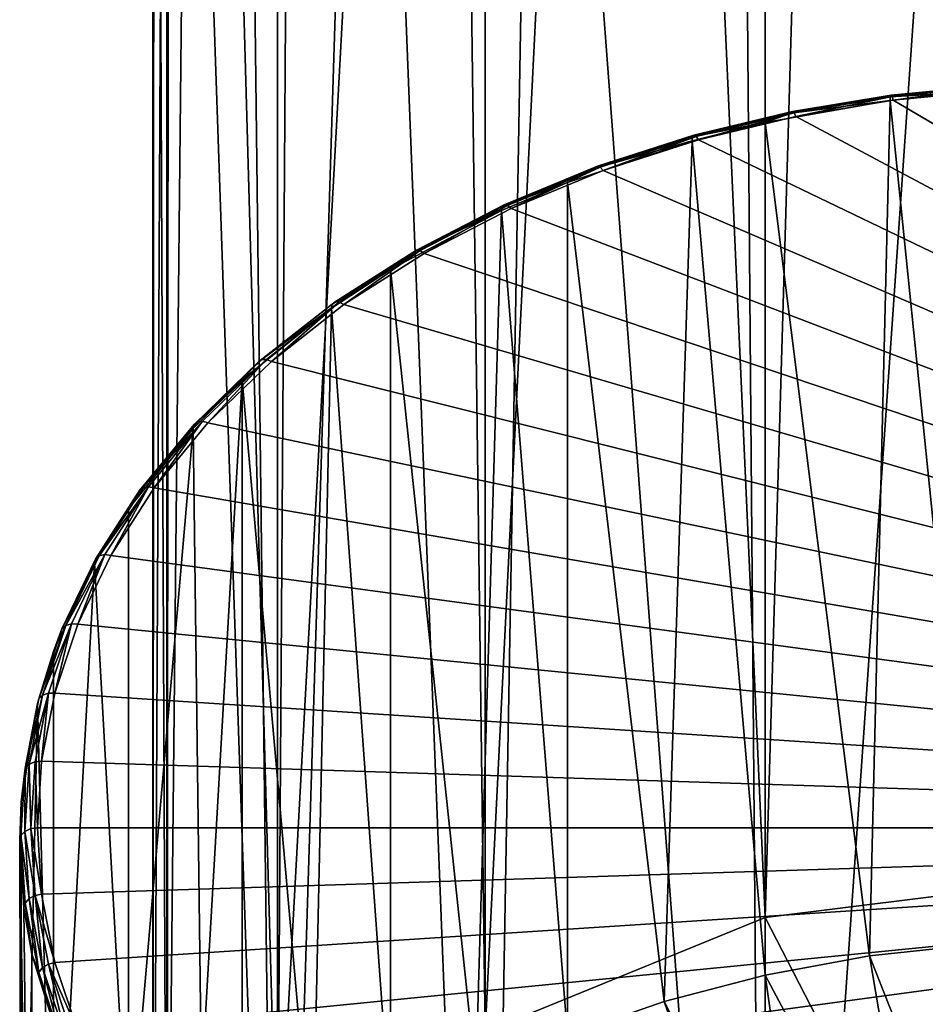
# Model space of a CAD drawing. Extents: x -47 to 47, y -211 to 0.
# Drawn here: x -12 to -2, y -113 to -102 of the extents above; entities that cross this region are included whole.
import ezdxf

# ---------------------------------------------------------------- set-up
doc = ezdxf.new("R2010")
doc.units = 0
doc.layers.add('L2', color=7, linetype='CONTINUOUS')
doc.layers.add('L4', color=7, linetype='CONTINUOUS')

msp = doc.modelspace()

# ---------------------------------------------------------------- linework, layer by layer
at = {"layer": 'L2', "color": 7}
for points in [[(-1.07299, -102.7663, -49.80396), (-1.076991, -102.7829, -49.88327), (-2.181001, -102.8901, -49.77606)], [(-1.07299, -102.7663, -49.80396), (-2.181001, -102.8901, -49.77606), (-2.172898, -102.8731, -49.69715)], [(-1.21402, -102.8343, -49.936), (-2.181001, -102.8901, -49.77606), (-1.076991, -102.7829, -49.88327)], [(-1.066897, -102.7826, -49.72473), (-1.07299, -102.7663, -49.80396), (-2.172898, -102.8731, -49.69715)], [(-1.066897, -102.7826, -49.72473), (-2.172898, -102.8731, -49.69715), (-2.16056, -102.8888, -49.61852)], [(-1.066897, -102.7826, -49.72473), (-2.16056, -102.8888, -49.61852), (-2.147164, -102.93, -49.5574)], [(-1.060282, -102.8245, -49.66295), (-1.066897, -102.7826, -49.72473), (-2.147164, -102.93, -49.5574)], [(-1.060282, -102.8245, -49.66295), (-2.147164, -102.93, -49.5574), (11.8, -111.1346, -41.35284)], [(-3.592358, -103.1799, -49.5904), (-3.298035, -103.0758, -49.5904), (-2.183557, -102.9324, -49.83788)], [(-2.415582, -112.5811, -59.4225), (-3.592358, -103.1799, -49.5904), (-2.183557, -102.9324, -49.83788)], [(-2.172898, -102.8731, -49.69715), (-2.181001, -102.8901, -49.77606), (-3.298035, -103.0758, -49.5904)], [(-2.172898, -102.8731, -49.69715), (-3.298035, -103.0758, -49.5904), (-3.28578, -103.0581, -49.51218)], [(-2.183557, -102.9324, -49.83788), (-3.298035, -103.0758, -49.5904), (-2.181001, -102.8901, -49.77606)], [(-2.16056, -102.8888, -49.61852), (-2.172898, -102.8731, -49.69715), (-3.28578, -103.0581, -49.51218)], [(-2.16056, -102.8888, -49.61852), (-3.28578, -103.0581, -49.51218), (-3.267124, -103.0727, -49.4346)], [(-3.246867, -103.1128, -49.37462), (-2.16056, -102.8888, -49.61852), (-3.267124, -103.0727, -49.4346)], [(-2.147164, -102.93, -49.5574), (-2.16056, -102.8888, -49.61852), (-3.246867, -103.1128, -49.37462)], [(11.8, -111.1346, -41.35284), (-2.147164, -102.93, -49.5574), (-3.246867, -103.1128, -49.37462)], [(-2.415582, -112.5811, -59.4225), (-2.183557, -102.9324, -49.83788), (-1.21402, -112.4509, -59.55266)], [(-2.183557, -102.9324, -49.83788), (-2.181001, -102.8901, -49.77606), (-1.21402, -102.8343, -49.936)], [(-1.21402, -112.4509, -59.55266), (-2.183557, -102.9324, -49.83788), (-1.21402, -102.8343, -49.936)], [(-3.28578, -103.0581, -49.51218), (-3.298035, -103.0758, -49.5904), (-4.411967, -103.3437, -49.32249)], [(-3.28578, -103.0581, -49.51218), (-4.411967, -103.3437, -49.32249), (-4.395574, -103.325, -49.24526)], [(-3.592358, -103.1799, -49.5904), (-4.411967, -103.3437, -49.32249), (-3.298035, -103.0758, -49.5904)], [(-3.267124, -103.0727, -49.4346), (-3.28578, -103.0581, -49.51218), (-4.395574, -103.325, -49.24526)], [(-3.267124, -103.0727, -49.4346), (-4.395574, -103.325, -49.24526), (-4.370616, -103.3381, -49.1692)], [(-4.343518, -103.3766, -49.11086), (-3.267124, -103.0727, -49.4346), (-4.370616, -103.3381, -49.1692)], [(-3.246867, -103.1128, -49.37462), (-3.267124, -103.0727, -49.4346), (-4.343518, -103.3766, -49.11086)], [(11.8, -111.1346, -41.35284), (-3.246867, -103.1128, -49.37462), (-4.343518, -103.3766, -49.11086)], [(-4.417136, -103.3865, -49.38377), (-4.411967, -103.3437, -49.32249), (-3.592358, -103.1799, -49.5904)], [(-3.592358, -112.7965, -59.20705), (-4.417136, -103.3865, -49.38377), (-3.592358, -103.1799, -49.5904)], [(-3.592358, -112.7965, -59.20705), (-3.592358, -103.1799, -49.5904), (-2.415582, -112.5811, -59.4225)], [(-4.395574, -103.325, -49.24526), (-4.411967, -103.3437, -49.32249), (-5.505085, -103.6954, -48.97072)], [(-4.395574, -103.325, -49.24526), (-5.505085, -103.6954, -48.97072), (-5.48463, -103.6755, -48.89481)], [(-4.417136, -103.3865, -49.38377), (-5.505085, -103.6954, -48.97072), (-4.411967, -103.3437, -49.32249)], [(-4.370616, -103.3381, -49.1692), (-4.395574, -103.325, -49.24526), (-5.48463, -103.6755, -48.89481)], [(-4.370616, -103.3381, -49.1692), (-5.48463, -103.6755, -48.89481), (-5.453489, -103.6866, -48.82073)], [(-5.419676, -103.7229, -48.76456), (-4.370616, -103.3381, -49.1692), (-5.453489, -103.6866, -48.82073)], [(-4.343518, -103.3766, -49.11086), (-4.370616, -103.3381, -49.1692), (-5.419676, -103.7229, -48.76456)], [(-4.343518, -103.3766, -49.11086), (-5.419676, -103.7229, -48.76456), (11.8, -111.1346, -41.35284)], [(-5.823623, -103.8569, -48.91334), (-5.505085, -103.6954, -48.97072), (-4.417136, -103.3865, -49.38377)], [(-4.73227, -113.095, -58.90853), (-5.823623, -103.8569, -48.91334), (-4.417136, -103.3865, -49.38377)], [(-4.73227, -113.095, -58.90853), (-4.417136, -103.3865, -49.38377), (-3.592358, -112.7965, -59.20705)], [(-5.48463, -103.6755, -48.89481), (-5.505085, -103.6954, -48.97072), (-6.558833, -104.1301, -48.53603)], [(-5.48463, -103.6755, -48.89481), (-6.558833, -104.1301, -48.53603), (-6.534462, -104.1085, -48.46173)], [(-5.823623, -103.8569, -48.91334), (-6.558833, -104.1301, -48.53603), (-5.505085, -103.6954, -48.97072)], [(-5.453489, -103.6866, -48.82073), (-5.48463, -103.6755, -48.89481), (-6.534462, -104.1085, -48.46173)], [(-5.453489, -103.6866, -48.82073), (-6.534462, -104.1085, -48.46173), (-6.49736, -104.1172, -48.39012)], [(-6.457075, -104.1508, -48.33661), (-5.453489, -103.6866, -48.82073), (-6.49736, -104.1172, -48.39012)], [(-5.419676, -103.7229, -48.76456), (-5.453489, -103.6866, -48.82073), (-6.457075, -104.1508, -48.33661)], [(11.8, -111.1346, -41.35284), (-5.419676, -103.7229, -48.76456), (-6.457075, -104.1508, -48.33661)], [(-6.566517, -104.1739, -48.5964), (-6.558833, -104.1301, -48.53603), (-5.823623, -103.8569, -48.91334)], [(-5.823623, -113.4736, -58.52999), (-6.566517, -104.1739, -48.5964), (-5.823623, -103.8569, -48.91334)], [(-5.823623, -113.4736, -58.52999), (-5.823623, -103.8569, -48.91334), (-4.73227, -113.095, -58.90853)], [(-6.534462, -104.1085, -48.46173), (-6.558833, -104.1301, -48.53603), (-7.554727, -104.6441, -48.02207)], [(-6.534462, -104.1085, -48.46173), (-7.554727, -104.6441, -48.02207), (-7.526656, -104.6206, -47.94968)], [(-6.566517, -104.1739, -48.5964), (-7.554727, -104.6441, -48.02207), (-6.558833, -104.1301, -48.53603)], [(-6.49736, -104.1172, -48.39012), (-6.534462, -104.1085, -48.46173), (-7.526656, -104.6206, -47.94968)], [(-6.49736, -104.1172, -48.39012), (-7.526656, -104.6206, -47.94968), (-7.48392, -104.6263, -47.88097)], [(-7.437518, -104.6568, -47.83062), (-6.49736, -104.1172, -48.39012), (-7.48392, -104.6263, -47.88097)], [(-6.457075, -104.1508, -48.33661), (-6.49736, -104.1172, -48.39012), (-7.437518, -104.6568, -47.83062)], [(11.8, -111.1346, -41.35284), (-6.457075, -104.1508, -48.33661), (-7.437518, -104.6568, -47.83062)], [(-7.81647, -104.8377, -47.93253), (-7.554727, -104.6441, -48.02207), (-6.566517, -104.1739, -48.5964)], [(-6.855219, -113.9282, -58.07532), (-7.81647, -104.8377, -47.93253), (-6.566517, -104.1739, -48.5964)], [(-6.855219, -113.9282, -58.07532), (-6.566517, -104.1739, -48.5964), (-5.823623, -113.4736, -58.52999)], [(-7.526656, -104.6206, -47.94968), (-7.554727, -104.6441, -48.02207), (-8.475352, -105.231, -47.43518)], [(-7.526656, -104.6206, -47.94968), (-8.475352, -105.231, -47.43518), (-8.44386, -105.2053, -47.36497)], [(-7.81647, -104.8377, -47.93253), (-8.475352, -105.231, -47.43518), (-7.554727, -104.6441, -48.02207)], [(-7.48392, -104.6263, -47.88097), (-7.526656, -104.6206, -47.94968), (-8.44386, -105.2053, -47.36497)], [(-7.48392, -104.6263, -47.88097), (-8.44386, -105.2053, -47.36497), (-8.395917, -105.2077, -47.29958)], [(-8.34386, -105.2346, -47.25284), (-7.48392, -104.6263, -47.88097), (-8.395917, -105.2077, -47.29958)], [(-7.437518, -104.6568, -47.83062), (-7.48392, -104.6263, -47.88097), (-8.34386, -105.2346, -47.25284)], [(-7.437518, -104.6568, -47.83062), (-8.34386, -105.2346, -47.25284), (11.8, -111.1346, -41.35284)], [(-8.485281, -105.276, -47.49426), (-8.475352, -105.231, -47.43518), (-7.81647, -104.8377, -47.93253)], [(-7.81647, -114.4544, -57.54919), (-8.485281, -105.276, -47.49426), (-7.81647, -104.8377, -47.93253)], [(-7.81647, -114.4544, -57.54919), (-7.81647, -104.8377, -47.93253), (-6.855219, -113.9282, -58.07532)], [(-8.44386, -105.2053, -47.36497), (-8.475352, -105.231, -47.43518), (-9.305337, -105.8819, -46.7842)], [(-8.44386, -105.2053, -47.36497), (-9.305337, -105.8819, -46.7842), (-9.27076, -105.8539, -46.71641)], [(-8.485281, -105.276, -47.49426), (-9.305337, -105.8819, -46.7842), (-8.475352, -105.231, -47.43518)], [(-8.395917, -105.2077, -47.29958), (-8.44386, -105.2053, -47.36497), (-9.27076, -105.8539, -46.71641)], [(-8.395917, -105.2077, -47.29958), (-9.27076, -105.8539, -46.71641), (-9.218122, -105.8526, -46.6547)], [(-9.160968, -105.8755, -46.61196), (-8.395917, -105.2077, -47.29958), (-9.218122, -105.8526, -46.6547)], [(-8.34386, -105.2346, -47.25284), (-8.395917, -105.2077, -47.29958), (-9.160968, -105.8755, -46.61196)], [(11.8, -111.1346, -41.35284), (-8.34386, -105.2346, -47.25284), (-9.160968, -105.8755, -46.61196)], [(-9.489309, -106.0821, -46.68815), (-9.305337, -105.8819, -46.7842), (-8.485281, -105.276, -47.49426)], [(-8.697513, -115.0466, -56.95699), (-9.489309, -106.0821, -46.68815), (-8.485281, -105.276, -47.49426)], [(-8.697513, -115.0466, -56.95699), (-8.485281, -105.276, -47.49426), (-7.81647, -114.4544, -57.54919)], [(-9.27076, -105.8539, -46.71641), (-9.305337, -105.8819, -46.7842), (-10.03219, -106.5862, -46.08)], [(-9.27076, -105.8539, -46.71641), (-10.03219, -106.5862, -46.08), (-9.994916, -106.5554, -46.01482)], [(-9.489309, -106.0821, -46.68815), (-10.03219, -106.5862, -46.08), (-9.305337, -105.8819, -46.7842)], [(-9.218122, -105.8526, -46.6547), (-9.27076, -105.8539, -46.71641), (-9.994916, -106.5554, -46.01482)], [(-9.218122, -105.8526, -46.6547), (-9.994916, -106.5554, -46.01482), (-9.938166, -106.5502, -45.9571)], [(-9.876547, -106.5687, -45.91868), (-9.218122, -105.8526, -46.6547), (-9.938166, -106.5502, -45.9571)], [(-9.160968, -105.8755, -46.61196), (-9.218122, -105.8526, -46.6547), (-9.876547, -106.5687, -45.91868)], [(11.8, -111.1346, -41.35284), (-9.160968, -105.8755, -46.61196), (-9.876547, -106.5687, -45.91868)], [(-10.04395, -106.6328, -46.13749), (-10.03219, -106.5862, -46.08), (-9.489309, -106.0821, -46.68815)], [(-9.489309, -106.0821, -46.68815), (-9.95, -114.0281, -53.73288), (-10.04395, -106.6328, -46.13749)], [(-9.489309, -115.6988, -56.3048), (-9.95, -114.0281, -53.73288), (-9.489309, -106.0821, -46.68815)], [(-9.489309, -115.6988, -56.3048), (-9.489309, -106.0821, -46.68815), (-8.697513, -115.0466, -56.95699)], [(-9.994916, -106.5554, -46.01482), (-10.03219, -106.5862, -46.08), (-10.64693, -107.3313, -45.33489)], [(-9.994916, -106.5554, -46.01482), (-10.64693, -107.3313, -45.33489), (-10.60737, -107.2978, -45.27248)], [(-10.04395, -106.6328, -46.13749), (-10.64693, -107.3313, -45.33489), (-10.03219, -106.5862, -46.08)], [(-9.938166, -106.5502, -45.9571), (-9.994916, -106.5554, -46.01482), (-10.60737, -107.2978, -45.27248)], [(-9.938166, -106.5502, -45.9571), (-10.60737, -107.2978, -45.27248), (-10.54715, -107.2883, -45.21897)], [(-10.48175, -107.3023, -45.18513), (-9.938166, -106.5502, -45.9571), (-10.54715, -107.2883, -45.21897)], [(-9.876547, -106.5687, -45.91868), (-9.938166, -106.5502, -45.9571), (-10.48175, -107.3023, -45.18513)], [(-9.876547, -106.5687, -45.91868), (-10.48175, -107.3023, -45.18513), (11.8, -111.1346, -41.35284)], [(-10.77365, -107.5391, -45.23113), (-10.64693, -107.3313, -45.33489), (-10.04395, -106.6328, -46.13749)], [(-10.04395, -106.6328, -46.13749), (-9.95, -114.0281, -53.73288), (-10.77365, -115.0345, -52.72646)], [(-10.04395, -106.6328, -46.13749), (-10.77365, -115.0345, -52.72646), (-10.77365, -107.5391, -45.23113)], [(-10.60737, -107.2978, -45.27248), (-10.64693, -107.3313, -45.33489), (-11.1444, -108.1042, -44.56193)], [(-10.60737, -107.2978, -45.27248), (-11.1444, -108.1042, -44.56193), (-11.10299, -108.0679, -44.5024)], [(-10.77365, -107.5391, -45.23113), (-11.1444, -108.1042, -44.56193), (-10.64693, -107.3313, -45.33489)], [(-10.54715, -107.2883, -45.21897), (-10.60737, -107.2978, -45.27248), (-11.10299, -108.0679, -44.5024)], [(-10.54715, -107.2883, -45.21897), (-11.10299, -108.0679, -44.5024), (-11.03995, -108.054, -44.45326)], [(-10.9715, -108.0633, -44.42417), (-10.54715, -107.2883, -45.21897), (-11.03995, -108.054, -44.45326)], [(-10.48175, -107.3023, -45.18513), (-10.54715, -107.2883, -45.21897), (-10.9715, -108.0633, -44.42417)], [(11.8, -111.1346, -41.35284), (-10.48175, -107.3023, -45.18513), (-10.9715, -108.0633, -44.42417)], [(-11.15746, -108.1526, -44.61765), (-11.1444, -108.1042, -44.56193), (-10.77365, -107.5391, -45.23113)], [(-10.77365, -107.5391, -45.23113), (-10.77365, -115.0345, -52.72646), (-11.15746, -108.1526, -44.61765)], [(-11.61693, -109.1491, -43.62112), (-11.52329, -108.8919, -43.77426), (-11.15746, -108.1526, -44.61765)], [(-11.61693, -116.6445, -51.11645), (-11.61693, -109.1491, -43.62112), (-11.15746, -108.1526, -44.61765)], [(-11.61693, -116.6445, -51.11645), (-11.15746, -108.1526, -44.61765), (-10.77365, -115.0345, -52.72646)], [(-11.10299, -108.0679, -44.5024), (-11.1444, -108.1042, -44.56193), (-11.52329, -108.8919, -43.77426)], [(-11.10299, -108.0679, -44.5024), (-11.52329, -108.8919, -43.77426), (-11.48047, -108.8526, -43.71766)], [(-11.15746, -108.1526, -44.61765), (-11.52329, -108.8919, -43.77426), (-11.1444, -108.1042, -44.56193)], [(-11.03995, -108.054, -44.45326), (-11.10299, -108.0679, -44.5024), (-11.48047, -108.8526, -43.71766)], [(-11.03995, -108.054, -44.45326), (-11.48047, -108.8526, -43.71766), (-11.41529, -108.8343, -43.67298)], [(-11.34451, -108.8387, -43.64872), (-11.03995, -108.054, -44.45326), (-11.41529, -108.8343, -43.67298)], [(-10.9715, -108.0633, -44.42417), (-11.03995, -108.054, -44.45326), (-11.34451, -108.8387, -43.64872)], [(11.8, -111.1346, -41.35284), (-10.9715, -108.0633, -44.42417), (-11.34451, -108.8387, -43.64872)], [(-11.48047, -108.8526, -43.71766), (-11.52329, -108.8919, -43.77426), (-11.78586, -109.6817, -42.9844)], [(-11.48047, -108.8526, -43.71766), (-11.78586, -109.6817, -42.9844), (-11.74206, -109.6395, -42.93073)], [(-11.61693, -109.1491, -43.62112), (-11.78586, -109.6817, -42.9844), (-11.52329, -108.8919, -43.77426)], [(-11.41529, -108.8343, -43.67298), (-11.48047, -108.8526, -43.71766), (-11.74206, -109.6395, -42.93073)], [(-11.41529, -108.8343, -43.67298), (-11.74206, -109.6395, -42.93073), (-11.67539, -109.6168, -42.89052)], [(-11.603, -109.6163, -42.87111), (-11.41529, -108.8343, -43.67298), (-11.67539, -109.6168, -42.89052)], [(-11.34451, -108.8387, -43.64872), (-11.41529, -108.8343, -43.67298), (-11.603, -109.6163, -42.87111)], [(-11.34451, -108.8387, -43.64872), (-11.603, -109.6163, -42.87111), (11.8, -111.1346, -41.35284)], [(-11.79966, -109.732, -43.03827), (-11.78586, -109.6817, -42.9844), (-11.61693, -109.1491, -43.62112)], [(-11.79966, -109.732, -43.03827), (-11.61693, -109.1491, -43.62112), (-11.61693, -116.6445, -51.11645)], [(-11.74206, -109.6395, -42.93073), (-11.78586, -109.6817, -42.9844), (-11.93747, -110.4624, -42.20375)], [(-11.74206, -109.6395, -42.93073), (-11.93747, -110.4624, -42.20375), (-11.89312, -110.4173, -42.15298)], [(-11.79966, -109.732, -43.03827), (-11.93747, -110.4624, -42.20375), (-11.78586, -109.6817, -42.9844)], [(-11.67539, -109.6168, -42.89052), (-11.74206, -109.6395, -42.93073), (-11.89312, -110.4173, -42.15298)], [(-11.67539, -109.6168, -42.89052), (-11.89312, -110.4173, -42.15298), (-11.82559, -110.3901, -42.11718)], [(-11.75227, -110.3849, -42.10257), (-11.67539, -109.6168, -42.89052), (-11.82559, -110.3901, -42.11718)], [(11.8, -111.1346, -41.35284), (-11.603, -109.6163, -42.87111), (-11.75227, -110.3849, -42.10257)], [(-11.603, -109.6163, -42.87111), (-11.67539, -109.6168, -42.89052), (-11.75227, -110.3849, -42.10257)], [(-11.9846, -110.8462, -41.92403), (-11.93747, -110.4624, -42.20375), (-11.79966, -109.732, -43.03827)], [(-11.9846, -118.3416, -49.41936), (-11.9846, -110.8462, -41.92403), (-11.79966, -109.732, -43.03827)], [(-11.9846, -118.3416, -49.41936), (-11.79966, -109.732, -43.03827), (-11.61693, -116.6445, -51.11645)], [(-11.93747, -110.4624, -42.20375), (-11.98596, -111.2239, -41.4422), (-11.94142, -111.176, -41.39426)], [(-11.9846, -110.8462, -41.92403), (-11.98596, -111.2239, -41.4422), (-11.93747, -110.4624, -42.20375)], [(-11.89312, -110.4173, -42.15298), (-11.93747, -110.4624, -42.20375), (-11.94142, -111.176, -41.39426)], [(-11.89312, -110.4173, -42.15298), (-11.94142, -111.176, -41.39426), (-11.87362, -111.1445, -41.36277)], [(-11.82559, -110.3901, -42.11718), (-11.89312, -110.4173, -42.15298), (-11.87362, -111.1445, -41.36277)], [(-11.82559, -110.3901, -42.11718), (-11.87362, -111.1445, -41.36277), (-11.8, -111.1346, -41.35284)], [(-11.75227, -110.3849, -42.10257), (-11.82559, -110.3901, -42.11718), (-11.8, -111.1346, -41.35284)], [(11.8, -111.1346, -41.35284), (-11.75227, -110.3849, -42.10257), (-11.8, -111.1346, -41.35284)], [(-12, -111.276, -41.49426), (-11.98596, -111.2239, -41.4422), (-11.9846, -110.8462, -41.92403)], [(-12, -111.276, -41.49426), (-11.9846, -110.8462, -41.92403), (-11.9846, -118.3416, -49.41936)], [(-11.94142, -111.176, -41.39426), (-11.82559, -111.8989, -40.60836), (-11.87362, -111.1445, -41.36277)], [(-11.87362, -111.1445, -41.36277), (-11.75227, -111.8843, -40.60311), (-11.8, -111.1346, -41.35284)], [(-11.87362, -111.1445, -41.36277), (-11.82559, -111.8989, -40.60836), (-11.75227, -111.8843, -40.60311)], [(11.8, -111.1346, -41.35284), (-11.8, -111.1346, -41.35284), (-11.75227, -111.8843, -40.60311)], [(-11.75227, -111.8843, -40.60311), (-11.603, -112.6529, -39.83457), (11.8, -111.1346, -41.35284)], [(11.8, -111.1346, -41.35284), (-11.603, -112.6529, -39.83457), (-11.34451, -113.4305, -39.05696)], [(11.8, -111.1346, -41.35284), (-11.34451, -113.4305, -39.05696), (-10.9715, -114.2059, -38.28151)], [(-10.9715, -114.2059, -38.28151), (-10.48175, -114.9669, -37.52055), (11.8, -111.1346, -41.35284)], [(11.8, -111.1346, -41.35284), (-10.48175, -114.9669, -37.52055), (-9.876547, -115.7004, -36.787)], [(11.8, -111.1346, -41.35284), (-9.876547, -115.7004, -36.787), (-9.160968, -116.3937, -36.09372)], [(-9.160968, -116.3937, -36.09372), (-8.34386, -117.0346, -35.45284), (11.8, -111.1346, -41.35284)], [(11.8, -111.1346, -41.35284), (-8.34386, -117.0346, -35.45284), (-7.437518, -117.6124, -34.87506)], [(11.8, -111.1346, -41.35284), (-7.437518, -117.6124, -34.87506), (-6.457075, -118.1184, -34.36907)], [(-6.457075, -118.1184, -34.36907), (-5.419676, -118.5463, -33.94112), (11.8, -111.1346, -41.35284)], [(11.8, -111.1346, -41.35284), (-5.419676, -118.5463, -33.94112), (-4.343518, -118.8926, -33.59482)], [(11.8, -111.1346, -41.35284), (-4.343518, -118.8926, -33.59482), (-3.246867, -119.1564, -33.33106)], [(-2.147164, -119.3391, -33.14828), (11.8, -111.1346, -41.35284), (-3.246867, -119.1564, -33.33106)], [(-2.147164, -119.3391, -33.14828), (-1.060282, -119.4447, -33.04273), (11.8, -111.1346, -41.35284)], [(-11.93747, -111.9855, -40.68065), (-11.98596, -111.2239, -41.4422), (-12, -111.276, -41.49426)], [(-11.89312, -111.9347, -40.63554), (-11.94142, -111.176, -41.39426), (-11.98596, -111.2239, -41.4422)], [(-11.93747, -111.9855, -40.68065), (-11.89312, -111.9347, -40.63554), (-11.98596, -111.2239, -41.4422)], [(-11.89312, -111.9347, -40.63554), (-11.82559, -111.8989, -40.60836), (-11.94142, -111.176, -41.39426)], [(-12, -111.276, -41.49426), (-11.95146, -112.0384, -40.73182), (-11.93747, -111.9855, -40.68065)], [(-11.86162, -120.0562, -47.70468), (-11.95146, -112.0384, -40.73182), (-12, -111.276, -41.49426)], [(-11.86162, -120.0562, -47.70468), (-12, -111.276, -41.49426), (-11.9846, -118.3416, -49.41936)], [(-11.74206, -112.7125, -39.85779), (-11.82559, -111.8989, -40.60836), (-11.89312, -111.9347, -40.63554)], [(-11.82559, -111.8989, -40.60836), (-11.603, -112.6529, -39.83457), (-11.75227, -111.8843, -40.60311)], [(-11.67539, -112.6723, -39.83502), (-11.603, -112.6529, -39.83457), (-11.82559, -111.8989, -40.60836)], [(-11.74206, -112.7125, -39.85779), (-11.67539, -112.6723, -39.83502), (-11.82559, -111.8989, -40.60836)], [(-11.93747, -111.9855, -40.68065), (-11.95146, -112.0384, -40.73182), (-11.86162, -112.5609, -40.20935)], [(-11.86162, -112.5609, -40.20935), (-11.95146, -112.0384, -40.73182), (-11.86162, -120.0562, -47.70468)], [(-11.78586, -112.7661, -39.9), (-11.89312, -111.9347, -40.63554), (-11.93747, -111.9855, -40.68065)], [(-11.93747, -111.9855, -40.68065), (-11.86162, -112.5609, -40.20935), (-11.78586, -112.7661, -39.9)], [(-11.78586, -112.7661, -39.9), (-11.74206, -112.7125, -39.85779), (-11.89312, -111.9347, -40.63554)], [(-1.044836, -116.0571, -58.91721), (-2.415582, -112.5811, -59.4225), (-1.21402, -112.4509, -59.55266)], [(-11.78586, -112.7661, -39.9), (-11.86162, -112.5609, -40.20935), (-11.53679, -113.6108, -39.15946)], [(-11.86162, -112.5609, -40.20935), (-11.86162, -120.0562, -47.70468), (-11.53679, -113.6108, -39.15946)], [(-1.811687, -116.1443, -58.82997), (-3.592358, -112.7965, -59.20705), (-2.415582, -112.5811, -59.4225)], [(-1.811687, -116.1443, -58.82997), (-2.415582, -112.5811, -59.4225), (-1.044836, -116.0571, -58.91721)], [(-11.48047, -113.4994, -39.07086), (-11.67539, -112.6723, -39.83502), (-11.74206, -112.7125, -39.85779)], [(-11.67539, -112.6723, -39.83502), (-11.34451, -113.4305, -39.05696), (-11.603, -112.6529, -39.83457)], [(-11.41529, -113.4547, -39.05257), (-11.34451, -113.4305, -39.05696), (-11.67539, -112.6723, -39.83502)], [(-11.48047, -113.4994, -39.07086), (-11.41529, -113.4547, -39.05257), (-11.67539, -112.6723, -39.83502)], [(-11.52329, -113.556, -39.11014), (-11.74206, -112.7125, -39.85779), (-11.78586, -112.7661, -39.9)], [(-11.78586, -112.7661, -39.9), (-11.53679, -113.6108, -39.15946), (-11.52329, -113.556, -39.11014)], [(-11.52329, -113.556, -39.11014), (-11.48047, -113.4994, -39.07086), (-11.74206, -112.7125, -39.85779)], [(-3.078181, -116.3979, -58.57644), (-4.73227, -113.095, -58.90853), (-3.592358, -112.7965, -59.20705)], [(-3.078181, -116.3979, -58.57644), (-3.592358, -112.7965, -59.20705), (-1.811687, -116.1443, -58.82997)], [(-3.549203, -116.5298, -58.44449), (-5.823623, -113.4736, -58.52999), (-4.73227, -113.095, -58.90853)], [(-3.549203, -116.5298, -58.44449), (-4.73227, -113.095, -58.90853), (-3.078181, -116.3979, -58.57644)]]:
    msp.add_3dface(points, dxfattribs=at)
at = {"layer": 'L4', "color": 7}
for points in [[(0, -78.46625, -23.53375), (0, -111.7003, -56.76777), (-2.611244, -78.69951, -23.30049)], [(-2.611244, -78.69951, -23.30049), (0, -111.7003, -56.76777), (-3.591212, -112.148, -56.32001)], [(-2.611244, -78.69951, -23.30049), (-3.591212, -112.148, -56.32001), (-3.591212, -78.91401, -23.08599)], [(-3.591212, -78.91401, -23.08599), (-3.591212, -112.148, -56.32001), (-5.058413, -79.38463, -22.61537)], [(-5.058413, -79.38463, -22.61537), (-3.591212, -112.148, -56.32001), (-6.74927, -113.4373, -55.03074)], [(-5.058413, -79.38463, -22.61537), (-6.74927, -113.4373, -55.03074), (-6.74927, -80.20328, -21.79672)], [(-6.74927, -80.20328, -21.79672), (-6.74927, -113.4373, -55.03074), (-7.187745, -80.47856, -21.52144)], [(-7.187745, -80.47856, -21.52144), (-6.74927, -113.4373, -55.03074), (-9.093267, -115.4126, -53.05546)], [(-7.187745, -80.47856, -21.52144), (-9.093267, -115.4126, -53.05546), (-8.865443, -81.91256, -20.08744)], [(-9.093267, -115.4126, -53.05546), (-9.093267, -82.17856, -19.82144), (-8.865443, -81.91256, -20.08744)], [(-9.093267, -115.4126, -53.05546), (-9.986093, -83.59654, -18.40346), (-9.093267, -82.17856, -19.82144)], [(-10.34048, -117.8356, -50.63242), (-9.986093, -83.59654, -18.40346), (-9.093267, -115.4126, -53.05546)], [(-10.34048, -117.8356, -50.63242), (-10.34048, -84.6016, -17.3984), (-9.986093, -83.59654, -18.40346)], [(-10.34048, -117.8356, -50.63242), (-10.47928, -85.42468, -16.57532), (-10.34048, -84.6016, -17.3984)], [(-10.5, -119.1249, -49.34315), (-10.47928, -85.42468, -16.57532), (-10.34048, -117.8356, -50.63242)], [(-10.5, -119.1249, -49.34315), (-10.5, -85.89087, -16.10913), (-10.47928, -85.42468, -16.57532)], [(-10.5, -119.1249, -49.34315), (-10.34048, -87.18015, -14.81986), (-10.5, -85.89087, -16.10913)], [(-10.34048, -120.4142, -48.05387), (-10.34048, -87.18015, -14.81986), (-10.5, -119.1249, -49.34315)], [(-10.34048, -120.4142, -48.05387), (-10.31402, -87.28211, -14.71789), (-10.34048, -87.18015, -14.81986)], [(-9.093267, -122.8372, -45.63084), (-10.31402, -87.28211, -14.71789), (-10.34048, -120.4142, -48.05387)], [(-9.093267, -122.8372, -45.63084), (-9.500684, -89.05212, -12.94788), (-10.31402, -87.28211, -14.71789)], [(-9.093267, -89.60318, -12.39682), (-9.500684, -89.05212, -12.94788), (-9.093267, -122.8372, -45.63084)], [(-9.093267, -89.60318, -12.39682), (-9.093267, -122.8372, -45.63084), (-8.090389, -90.62351, -11.3765)], [(-8.090389, -90.62351, -11.3765), (-9.093267, -122.8372, -45.63084), (-6.74927, -124.8125, -43.65556)], [(-8.090389, -90.62351, -11.3765), (-6.74927, -124.8125, -43.65556), (-6.74927, -91.57846, -10.42154)], [(-6.74927, -91.57846, -10.42154), (-6.74927, -124.8125, -43.65556), (-6.171745, -91.89752, -10.10248)], [(-6.171745, -91.89752, -10.10248), (-6.74927, -124.8125, -43.65556), (-3.591212, -126.1018, -42.36628)], [(-6.171745, -91.89752, -10.10248), (-3.591212, -126.1018, -42.36628), (-3.865308, -92.79411, -9.20589)], [(-3.591212, -126.1018, -42.36628), (-3.591212, -92.86774, -9.132267), (-3.865308, -92.79411, -9.20589)], [(-3.591212, -126.1018, -42.36628), (-1.315999, -93.25695, -8.743052), (-3.591212, -92.86774, -9.132267)], [(0, -126.5495, -41.91852), (-1.315999, -93.25695, -8.743052), (-3.591212, -126.1018, -42.36628)], [(-3.591212, -112.148, -56.32001), (0, -111.7003, -56.76777), (0, -119.1249, -49.34315)], [(0, -119.1249, -49.34315), (-6.74927, -113.4373, -55.03074), (-3.591212, -112.148, -56.32001)]]:
    msp.add_3dface(points, dxfattribs=at)

doc.saveas('drawing.dxf')
